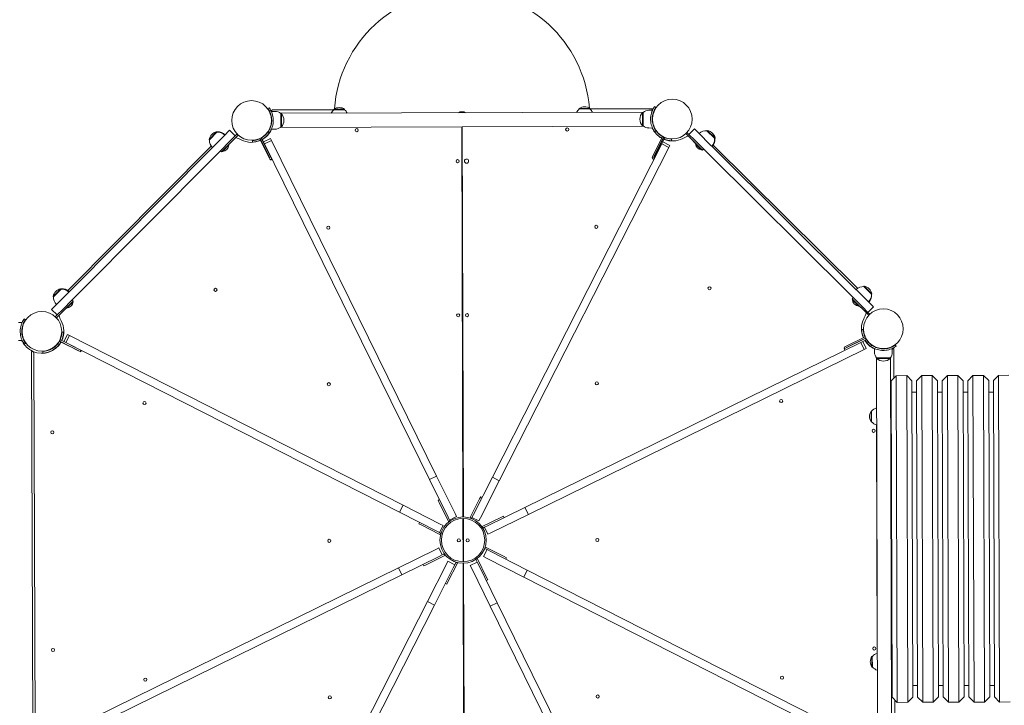
# Model space of a CAD drawing. Units: millimetres. Extents: x -671 to 15741, y 263 to 13099.
# Drawn here: x 3462 to 5348, y 5630 to 6944 of the extents above; entities that cross this region are included whole.
import ezdxf

# ---------------------------------------------------------------- set-up
doc = ezdxf.new("R2010")
doc.units = ezdxf.units.MM
doc.layers.add('Dimensions', color=7, linetype='Continuous')
doc.layers.add('Widoczne (ISO)', color=7, linetype='Continuous', lineweight=15)
doc.styles.get("Standard").update_dxf_attribs({"font": 'arial.ttf'})
doc.dimstyles.new('Leikkiset keinu', dxfattribs={"dimtxt": 150, "dimasz": 2.5, "dimexe": 0.06, "dimexo": 0.625, "dimtad": 0, "dimtih": 1, "dimtoh": 1, "dimdec": 0, "dimtxsty": 'Standard', "dimcen": 2.5, "dimadec": 0, "dimazin": 0, "dimtfac": 1, "dimtmove": 0, "dimatfit": 3, "dimfxl": 1, "dimarcsym": 0})

# ---------------------------------------------------------------- blocks, each defined once
blk = doc.blocks.new('*D12')
at = {"layer": 'Defpoints', "color": 0}
for p in [(6558.7, 11343.7), (-386.8, 263.5), (6915, 263.5)]:
    blk.add_point(p, dxfattribs=at)
at = {"layer": 'Dimensions', "color": 0, "lineweight": -2}
for p, q in [((6558.1, 11343.7), (-386.8, 11343.7)), ((-386.8, 11341.2), (-386.8, 5880.8)), ((-386.8, 266), (-386.8, 5726.4)), ((6914.4, 263.5), (-386.8, 263.5))]:
    blk.add_line(p, q, dxfattribs=at)
at = {"layer": 'Dimensions', "color": 0}
for points in [[(-386.4, 11341.2), (-387.2, 11341.2), (-386.8, 11343.7)], [(-387.2, 266), (-386.4, 266), (-386.8, 263.5)]]:
    blk.add_solid(points, dxfattribs=at)
at = {"layer": 'Dimensions', "color": 0, "insert": (-386.8, 5803.6), "char_height": 150, "attachment_point": 5}
blk.add_mtext('11080', dxfattribs=at)
blk = doc.blocks.new('*D13')
at = {"layer": 'Defpoints', "color": 0}
for p in [(15739.2, 11978.2), (296.4, 6264.2), (15739.2, 6242.6)]:
    blk.add_point(p, dxfattribs=at)
at = {"layer": 'Dimensions', "color": 0, "lineweight": -2}
for p, q in [((296.4, 6264.8), (296.4, 11978.3)), ((298.9, 11978.2), (7742.3, 11978.2)), ((15736.7, 11978.2), (8293.3, 11978.2)), ((15739.2, 6243.2), (15739.2, 11978.3))]:
    blk.add_line(p, q, dxfattribs=at)
at = {"layer": 'Dimensions', "color": 0}
for points in [[(298.9, 11978.6), (298.9, 11977.8), (296.4, 11978.2)], [(15736.7, 11977.8), (15736.7, 11978.6), (15739.2, 11978.2)]]:
    blk.add_solid(points, dxfattribs=at)
at = {"layer": 'Dimensions', "color": 0, "insert": (8017.8, 11978.2), "char_height": 150, "attachment_point": 5}
blk.add_mtext('15443', dxfattribs=at)
blk = doc.blocks.new('*D14')
at = {"layer": 'Defpoints', "color": 0}
for p in [(6621.7, 9857.9), (1040.1, 1767.2), (6927.6, 1767.2)]:
    blk.add_point(p, dxfattribs=at)
at = {"layer": 'Dimensions', "color": 0, "lineweight": -2}
for p, q in [((6621.1, 9857.9), (1040, 9857.9)), ((1040.1, 9855.4), (1040.1, 5889.7)), ((1040.1, 1769.7), (1040.1, 5735.3)), ((6927, 1767.2), (1040, 1767.2))]:
    blk.add_line(p, q, dxfattribs=at)
at = {"layer": 'Dimensions', "color": 0}
for points in [[(1040.5, 9855.4), (1039.7, 9855.4), (1040.1, 9857.9)], [(1039.7, 1769.7), (1040.5, 1769.7), (1040.1, 1767.2)]]:
    blk.add_solid(points, dxfattribs=at)
at = {"layer": 'Dimensions', "color": 0, "insert": (1040.1, 5812.5), "char_height": 150, "attachment_point": 5}
blk.add_mtext('8091', dxfattribs=at)
blk = doc.blocks.new('*D15')
at = {"layer": 'Defpoints', "color": 0}
for p in [(13867.3, 10487.6), (1891.4, 6263.2), (13867.3, 6234.7)]:
    blk.add_point(p, dxfattribs=at)
at = {"layer": 'Dimensions', "color": 0, "lineweight": -2}
for p, q in [((1891.4, 6263.8), (1891.4, 10487.7)), ((1893.9, 10487.6), (7603.9, 10487.6)), ((13864.8, 10487.6), (8154.9, 10487.6)), ((13867.3, 6235.3), (13867.3, 10487.7))]:
    blk.add_line(p, q, dxfattribs=at)
at = {"layer": 'Dimensions', "color": 0}
for points in [[(1893.9, 10488), (1893.9, 10487.2), (1891.4, 10487.6)], [(13864.8, 10487.2), (13864.8, 10488), (13867.3, 10487.6)]]:
    blk.add_solid(points, dxfattribs=at)
at = {"layer": 'Dimensions', "color": 0, "insert": (7879.4, 10487.6), "char_height": 150, "attachment_point": 5}
blk.add_mtext('11976', dxfattribs=at)

msp = doc.modelspace()

# ---------------------------------------------------------------- linework, layer by layer
at = {"layer": 'Widoczne (ISO)'}
for p, q in [((3937.5, 6773.6), (3939.9, 6775.3)), ((4084.5, 6772.5), (4064, 6772.4)), ((4064, 6771.4), (4064, 6772.4)), ((4084.5, 6771.5), (4084.5, 6772.5)), ((4554.5, 6774), (4534, 6773.9)), ((4534, 6772.9), (4534, 6773.9)), ((4554.5, 6773), (4534, 6772.9)), ((4554.5, 6773), (4554.5, 6774)), ((4672.1, 6773.3), (4554.5, 6773)), ((4678.5, 6777.6), (4680.9, 6775.9)), ((3951.2, 6768.1), (3944.2, 6768.1)), ((4064, 6771.4), (3946.4, 6771.1)), ((3961.6, 6764.6), (4656.9, 6766.8)), ((3962.3, 6764.1), (3962.3, 6738.1)), ((3962.3, 6764.1), (3963.3, 6764.1)), ((3963.3, 6738.1), (3963.3, 6764.1)), ((4084.5, 6771.5), (4064, 6771.4)), ((4655.3, 6766.3), (4655.3, 6740.3)), ((4656.3, 6766.3), (4655.3, 6766.3)), ((4656.3, 6740.3), (4656.3, 6766.3)), ((4667.2, 6770.3), (4674.3, 6770.4)), ((3951.4, 6734.1), (3944.3, 6734.1)), ((3961.7, 6737.6), (4657, 6739.8)), ((3962.3, 6738.1), (3963.3, 6738.1)), ((4311.2, 5991.2), (4308.8, 6738.7)), ((4309.8, 6738.7), (4312.2, 5991.2)), ((4656.3, 6740.3), (4655.3, 6740.3)), ((4667.4, 6736.3), (4674.4, 6736.4)), ((4743.9, 6724.2), (4754.5, 6734.8)), ((4765.1, 6724.3), (4754.5, 6734.8)), ((3839.3, 6728.9), (3824.9, 6714.4)), ((3840, 6728.2), (3825.6, 6713.7)), ((3836.5, 6704.1), (3853.7, 6721.4)), ((3839.7, 6729.3), (3839.3, 6728.9)), ((3840, 6728.2), (3839.3, 6728.9)), ((3840.4, 6728.6), (3839.7, 6729.3)), ((3840.4, 6728.6), (3840, 6728.2)), ((3840.8, 6729), (3840.4, 6728.6)), ((3880.6, 6722.9), (3848.8, 6691)), ((3852.4, 6694.5), (3880.5, 6722.9)), ((3864.3, 6732), (3853.7, 6721.4)), ((3874.9, 6721.5), (3864.3, 6732)), ((3874.9, 6721.5), (3864.3, 6710.8)), ((3878.4, 6725), (3874.9, 6721.5)), ((3878.4, 6725), (3874.9, 6721.5)), ((3878.4, 6725), (3880.5, 6722.9)), ((3921.7, 6716.2), (3941.6, 6675.7)), ((3923.4, 6714.9), (3926.1, 6716.2)), ((3924.4, 6717.5), (3944.3, 6677.1)), ((3929.3, 6709.7), (3926.1, 6716.2)), ((3929.3, 6709.7), (3942.8, 6716.3)), ((3940.1, 6726.8), (3937.7, 6728.5)), ((3944.6, 6712.5), (3942.8, 6716.3)), ((4309.9, 6717.9), (4308.9, 6717.9)), ((4309.9, 6717.9), (4308.9, 6717.9)), ((4693.8, 6720.2), (4673.5, 6680)), ((4696.5, 6718.9), (4676.2, 6678.7)), ((4694.9, 6717.8), (4676.8, 6682.1)), ((4681.1, 6730.8), (4678.7, 6729.1)), ((4694.3, 6709.9), (4697.6, 6716.4)), ((4694.9, 6717.8), (4697.6, 6716.4)), ((4738.2, 6725.6), (4740.3, 6727.7)), ((4738.2, 6725.6), (4766.6, 6697.4)), ((4738.2, 6725.6), (4770.2, 6693.9)), ((4743.9, 6724.2), (4740.3, 6727.7)), ((4740.3, 6727.7), (4743.9, 6724.2)), ((4754.5, 6713.6), (4743.9, 6724.2)), ((4765.1, 6724.3), (4783.2, 6706.3)), ((4778.7, 6731.2), (4779.4, 6731.9)), ((4793.2, 6716.7), (4778.7, 6731.2)), ((4793.9, 6717.5), (4779.4, 6731.9)), ((4793.2, 6716.7), (4793.9, 6717.5)), ((4793.6, 6716.4), (4793.2, 6716.7)), ((4793.6, 6716.4), (4794.3, 6717.1)), ((4794, 6716), (4793.6, 6716.4)), ((4794.3, 6717.1), (4793.9, 6717.5)), ((4794, 6716), (4794.7, 6716.7)), ((4794.7, 6716.7), (4794.3, 6717.1)), ((3828.9, 6701.4), (3554.4, 6425.2)), ((3825.6, 6713.7), (3824.9, 6714.4)), ((3836.5, 6704.1), (3827.6, 6695.2)), ((3847.1, 6693.5), (3864.3, 6710.8)), ((3862.3, 6703.4), (3850.6, 6691.6)), ((3862.3, 6703.4), (3861.7, 6703.9)), ((3862.6, 6703.8), (3862.1, 6704.3)), ((3862.6, 6703.8), (3862.3, 6703.4)), ((3907.9, 6709.4), (3907.8, 6712.4)), ((3923.4, 6714.9), (3941, 6679)), ((3929.3, 6709.7), (3931.2, 6705.9)), ((3931.2, 6705.9), (3944.6, 6712.5)), ((3931.2, 6705.9), (4247.4, 6062.7)), ((4260.8, 6069.3), (3944.6, 6712.5)), ((4692.4, 6706.1), (4367.6, 6067.2)), ((4380.9, 6060.4), (4705.8, 6699.3)), ((4694.3, 6709.9), (4692.4, 6706.1)), ((4692.4, 6706.1), (4705.8, 6699.3)), ((4694.3, 6709.9), (4707.7, 6703.1)), ((4705.8, 6699.3), (4707.7, 6703.1)), ((4711, 6714.9), (4710.9, 6711.9)), ((4754.5, 6713.6), (4772.6, 6695.6)), ((4756.6, 6706.2), (4757.2, 6706.7)), ((4768.4, 6694.5), (4756.6, 6706.2)), ((4792.2, 6697.4), (4783.2, 6706.3)), ((5067, 6429.2), (4790.8, 6703.7)), ((4792.2, 6697.4), (5060.8, 6430.4)), ((3560.7, 6426.5), (3827.6, 6695.2)), ((3571.3, 6416), (3838.3, 6684.6)), ((3847.1, 6693.5), (3838.3, 6684.6)), ((3848.8, 6691), (3846.7, 6693.1)), ((3850.6, 6691.6), (3850, 6692.2)), ((4676.2, 6678.7), (4673.5, 6680)), ((4674.6, 6677.6), (4675.3, 6679.1)), ((4674.6, 6677.6), (4677.2, 6676.3)), ((4768.4, 6694.5), (4768.9, 6695.1)), ((4772.3, 6696), (4770.2, 6693.9)), ((4781.6, 6686.7), (4772.6, 6695.6)), ((4781.6, 6686.7), (5050.2, 6419.8)), ((3944.3, 6677.1), (3941.6, 6675.7)), ((3943.2, 6674.5), (3942.4, 6676.2)), ((3943.2, 6674.5), (3945.9, 6675.8)), ((5079.3, 6432.4), (5080, 6433.2)), ((5093.9, 6418), (5079.3, 6432.4)), ((5094.6, 6418.7), (5080, 6433.2)), ((3540.6, 6428.3), (3526.1, 6413.8)), ((3526.9, 6413.1), (3526.1, 6413.8)), ((3541.3, 6427.6), (3526.9, 6413.1)), ((3533.8, 6399.5), (3551.8, 6417.6)), ((3541.3, 6427.6), (3540.6, 6428.3)), ((3541.7, 6428), (3541.3, 6427.6)), ((3542, 6428.3), (3541.7, 6428)), ((3560.7, 6426.5), (3551.8, 6417.6)), ((3571.3, 6416), (3562.4, 6407)), ((5059.2, 6410.9), (5050.2, 6419.8)), ((5069.7, 6421.5), (5060.8, 6430.4)), ((5069.7, 6421.5), (5087, 6404.4)), ((5093.9, 6418), (5094.6, 6418.7)), ((5094.2, 6417.6), (5093.9, 6418)), ((3533.8, 6399.5), (3523.2, 6388.8)), ((3532.4, 6372.6), (3564.2, 6404.5)), ((3532.5, 6372.6), (3560.7, 6401)), ((3544.4, 6388.9), (3562.4, 6407)), ((3563.5, 6402.7), (3551.9, 6391)), ((3562, 6406.6), (3564.2, 6404.5)), ((3563.5, 6402.7), (3563, 6403.3)), ((3564.3, 6403.5), (3563.5, 6402.7)), ((3564.3, 6403.5), (3563.7, 6404)), ((5056.6, 6409.2), (5058.7, 6411.3)), ((5088.5, 6377.5), (5056.6, 6409.2)), ((5057.3, 6407.4), (5057.8, 6408)), ((5069, 6395.8), (5057.3, 6407.4)), ((5059.2, 6410.9), (5076.4, 6393.7)), ((5060.1, 6405.7), (5088.5, 6377.5)), ((5069, 6395.8), (5069.6, 6396.3)), ((5069.8, 6395), (5069, 6395.8)), ((5069.8, 6395), (5070.3, 6395.6)), ((5097.7, 6393.8), (5087, 6404.4)), ((3533.9, 6378.3), (3523.2, 6388.8)), ((3533.9, 6378.3), (3530.3, 6374.7)), ((3530.3, 6374.7), (3533.9, 6378.3)), ((3544.4, 6388.9), (3533.9, 6378.3)), ((3551.9, 6391), (3551.3, 6391.6)), ((5087.1, 6383.1), (5076.4, 6393.7)), ((5087.1, 6383.1), (5097.7, 6393.8)), ((5090.6, 6379.6), (5087.1, 6383.1)), ((5090.7, 6379.6), (5087.1, 6383.1)), ((5090.6, 6379.6), (5088.5, 6377.5)), ((3459.5, 6363.5), (3466.6, 6363.5)), ((3473.2, 6369.1), (3470.8, 6370.8)), ((3532.5, 6372.6), (3530.3, 6374.7)), ((3543.1, 6345.4), (3546.1, 6345.3)), ((3546.9, 6327.1), (3553.7, 6340.4)), ((3550.7, 6325.1), (3557.5, 6338.5)), ((3557.5, 6338.5), (3553.7, 6340.4)), ((4196.4, 6013.7), (3557.5, 6338.5)), ((5075, 6350.1), (5078, 6350.2)), ((3459.6, 6329.5), (3466.7, 6329.5)), ((3473.4, 6324), (3470.9, 6322.3)), ((3537.8, 6328.2), (3578, 6307.9)), ((3539, 6327.7), (3540.4, 6330.3)), ((3539, 6327.7), (3574.7, 6309.5)), ((3539.2, 6330.9), (3579.4, 6310.5)), ((3546.9, 6327.1), (3540.4, 6330.3)), ((3546.9, 6327.1), (3550.7, 6325.1)), ((3550.7, 6325.1), (4189.6, 6000.3)), ((5073.2, 6325.6), (4430, 6009.4)), ((5081.8, 6336.3), (5041.4, 6316.4)), ((5083.1, 6333.6), (5042.7, 6313.8)), ((5082.2, 6333.4), (5046.3, 6315.8)), ((5077, 6327.5), (5073.2, 6325.6)), ((5073.2, 6325.6), (5079.8, 6312.2)), ((5077, 6327.5), (5083.5, 6330.7)), ((5077, 6327.5), (5083.6, 6314)), ((5082.2, 6333.4), (5083.5, 6330.7)), ((5092.4, 6317.9), (5094.1, 6320.4)), ((5139.2, 6320.5), (5141, 6318.1)), ((3484.7, 6306.5), (3487, 5580.8)), ((3491.5, 5582.9), (3489.2, 6304.3)), ((3506.2, 6305.2), (3506.1, 6308.1)), ((3579.4, 6310.5), (3578, 6307.9)), ((3579.2, 6307.3), (3578, 6307.9)), ((3579.2, 6307.3), (3580.5, 6310)), ((4436.6, 5996), (5079.8, 6312.2)), ((5042.7, 6313.8), (5041.4, 6316.4)), ((5041.8, 6313.6), (5042.6, 6314)), ((5041.8, 6313.6), (5043.1, 6310.9)), ((5079.8, 6312.2), (5083.6, 6314)), ((5099.7, 6306.7), (5099.7, 6313.8)), ((5112.7, 6313.4), (5112.7, 6313.9)), ((5120.7, 6313.4), (5120.7, 6313.9)), ((5133.7, 6306.8), (5133.7, 6313.9)), ((5136.9, 6257.3), (5136.7, 6311.7)), ((5103.2, 6296.3), (5103.5, 6200)), ((5103.3, 6296.3), (5105.5, 5601.1)), ((5129.7, 6295.8), (5103.7, 6295.7)), ((5103.7, 6295.7), (5103.7, 6294.7)), ((5103.7, 6294.7), (5129.7, 6294.8)), ((5129.7, 6295.8), (5129.7, 6294.8)), ((5130.2, 6296.4), (5130.4, 6248.3)), ((5132.4, 5601.2), (5130.2, 6296.3)), ((5357.3, 6262.5), (5337.3, 6262.4)), ((5130.3, 6248.3), (5131.4, 6248.3)), ((5131.4, 6251.8), (5141.3, 6261.8)), ((5133.3, 5645.8), (5131.4, 6251.8)), ((5161.3, 6261.9), (5141.3, 6261.8)), ((5141.3, 6261.8), (5143.3, 5635.8)), ((5163.3, 5635.9), (5161.3, 6261.9)), ((5171.4, 6251.9), (5161.3, 6261.9)), ((5171.4, 6251.9), (5173.3, 5645.9)), ((5180.4, 6251.9), (5190.3, 6262)), ((5182.3, 5645.9), (5180.4, 6251.9)), ((5190.3, 6262), (5192.3, 5636)), ((5210.3, 6262), (5190.3, 6262)), ((5212.3, 5636), (5210.3, 6262)), ((5220.4, 6252.1), (5210.3, 6262)), ((5220.4, 6252.1), (5222.3, 5646.1)), ((5229.4, 6252.1), (5239.3, 6262.1)), ((5231.3, 5646.1), (5229.4, 6252.1)), ((5259.3, 6262.2), (5239.3, 6262.1)), ((5239.3, 6262.1), (5241.3, 5636.1)), ((5261.3, 5636.2), (5259.3, 6262.2)), ((5269.4, 6252.2), (5259.3, 6262.2)), ((5269.4, 6252.2), (5271.3, 5646.2)), ((5278.4, 6252.2), (5288.3, 6262.3)), ((5280.3, 5646.3), (5278.4, 6252.2)), ((5288.3, 6262.3), (5290.3, 5636.3)), ((5308.3, 6262.3), (5288.3, 6262.3)), ((5310.3, 5636.3), (5308.3, 6262.3)), ((5318.4, 6252.4), (5308.3, 6262.3)), ((5318.4, 6252.4), (5320.3, 5646.4)), ((5327.4, 6252.4), (5337.3, 6262.4)), ((5329.3, 5646.4), (5327.4, 6252.4)), ((5337.3, 6262.4), (5339.3, 5636.4)), ((5130.4, 6240.3), (5130.4, 6229.8)), ((5130.4, 6240.3), (5131.4, 6240.3)), ((5131.4, 6229.8), (5130.4, 6229.8)), ((5180.4, 6229.9), (5171.4, 6229.9)), ((5229.4, 6230.1), (5220.4, 6230.1)), ((5278.4, 6230.2), (5269.4, 6230.2)), ((5327.4, 6230.4), (5318.4, 6230.4)), ((5093.1, 6193.9), (5093.1, 6173.4)), ((5094.1, 6193.9), (5093.1, 6193.9)), ((5094.1, 6193.9), (5094.1, 6173.4)), ((5094.1, 6173.4), (5093.1, 6173.4)), ((5103.6, 6167.4), (5105, 5730)), ((5130.6, 6161.7), (5131.7, 6161.7)), ((5130.6, 6153.7), (5131.7, 6153.7)), ((4247.4, 6062.7), (4260.8, 6069.3)), ((4247.4, 6062.7), (4282.7, 5990.9)), ((4296.1, 5997.5), (4260.8, 6069.3)), ((4367.6, 6067.2), (4331.3, 5995.9)), ((4344.7, 5989.1), (4380.9, 6060.4)), ((4367.6, 6067.2), (4380.9, 6060.4)), ((4266.3, 6024.3), (4263.6, 6022.9)), ((4265.8, 6018.5), (4263.6, 6022.9)), ((4265.8, 6018.5), (4283.4, 5982.6)), ((4343, 6025.5), (4324.8, 5989.8)), ((4343, 6025.5), (4345.2, 6029.9)), ((4347.9, 6028.6), (4345.2, 6029.9)), ((4189.6, 6000.3), (4196.4, 6013.7)), ((4189.6, 6000.3), (4260.9, 5964.1)), ((4267.7, 5977.4), (4196.4, 6013.7)), ((4430, 6009.4), (4358.2, 5974.1)), ((4430, 6009.4), (4436.6, 5996)), ((4228.2, 5980.6), (4226.9, 5978)), ((4285.5, 5985.1), (4282.7, 5990.9)), ((4286.1, 5983.9), (4283.4, 5982.6)), ((4285.5, 5985.1), (4299, 5991.7)), ((4286.1, 5983.9), (4285.5, 5985.1)), ((4296.1, 5997.5), (4299, 5991.7)), ((4311.5, 5905.2), (4311.2, 5988.3)), ((4312.2, 5988.3), (4312.5, 5905.2)), ((4327.5, 5988.4), (4324.8, 5989.8)), ((4327.5, 5988.4), (4328.4, 5990.2)), ((4328.4, 5990.2), (4331.3, 5995.9)), ((4328.4, 5990.2), (4341.8, 5983.4)), ((4344.7, 5989.1), (4341.8, 5983.4)), ((4384.1, 5990.2), (4348.2, 5972.6)), ((4364.8, 5960.7), (4436.6, 5996)), ((4384.1, 5990.2), (4388.6, 5992.4)), ((4389.9, 5989.7), (4388.6, 5992.4)), ((4231.3, 5975.7), (4226.9, 5978)), ((4231.3, 5975.7), (4267, 5957.6)), ((4266.6, 5961.1), (4260.9, 5964.1)), ((4266.6, 5961.1), (4273.4, 5974.5)), ((4268.4, 5960.2), (4266.6, 5961.1)), ((4267.7, 5977.4), (4273.4, 5974.5)), ((4349.6, 5969.9), (4348.2, 5972.6)), ((4349.6, 5969.9), (4352.4, 5971.3)), ((4352.4, 5971.3), (4358.2, 5974.1)), ((4352.4, 5971.3), (4359, 5957.8)), ((4364.8, 5960.7), (4359, 5957.8)), ((4268.4, 5960.2), (4267, 5957.6)), ((4259.3, 5928.8), (4187.5, 5893.6)), ((4259.3, 5928.8), (4265.1, 5931.7)), ((4271.7, 5918.2), (4265.1, 5931.7)), ((4357.5, 5928.4), (4350.7, 5915)), ((4353, 5930.6), (4354.4, 5933.3)), ((4353, 5930.6), (4357.5, 5928.4)), ((4390.1, 5915.2), (4354.4, 5933.3)), ((4357.5, 5928.4), (4363.2, 5925.5)), ((4434.5, 5889.2), (4363.2, 5925.5)), ((4194.1, 5880.1), (4265.9, 5915.4)), ((4240.5, 5899.6), (4276.4, 5917.2)), ((4271.7, 5918.2), (4265.9, 5915.4)), ((4275.1, 5919.9), (4271.7, 5918.2)), ((4275.1, 5919.9), (4276.4, 5917.2)), ((4279.4, 5900.4), (4282.3, 5906.1)), ((4295.7, 5899.3), (4282.3, 5906.1)), ((4338.6, 5904.4), (4325.1, 5897.8)), ((4336.1, 5909.4), (4338.8, 5910.7)), ((4336.1, 5909.4), (4338.6, 5904.4)), ((4338.6, 5904.4), (4341.4, 5898.6)), ((4356.4, 5874.8), (4338.8, 5910.7)), ((4356.4, 5912.1), (4350.7, 5915)), ((4356.4, 5912.1), (4427.7, 5875.9)), ((4390.1, 5915.2), (4394.5, 5912.9)), ((4393.2, 5910.2), (4394.5, 5912.9)), ((4187.5, 5893.6), (3544.3, 5577.3)), ((4194.1, 5880.1), (4187.5, 5893.6)), ((4234.7, 5900), (4236, 5897.4)), ((4240.5, 5899.6), (4236, 5897.4)), ((4279.4, 5900.4), (4243.1, 5829.1)), ((4256.5, 5822.3), (4292.7, 5893.6)), ((4282.5, 5866.7), (4300.6, 5902.4)), ((4295.7, 5899.3), (4292.7, 5893.6)), ((4297.9, 5903.8), (4295.7, 5899.3)), ((4297.9, 5903.8), (4300.6, 5902.4)), ((4313.8, 5153.7), (4311.5, 5902.3)), ((4312.5, 5902.3), (4314.8, 5153.7)), ((4328, 5892), (4325.1, 5897.8)), ((4328, 5892), (4363.2, 5820.2)), ((4376.7, 5826.8), (4341.4, 5898.6)), ((4434.5, 5889.2), (4427.7, 5875.9)), ((5073.4, 5564.4), (4434.5, 5889.2)), ((3550.9, 5563.9), (4194.1, 5880.1)), ((4282.5, 5866.7), (4280.2, 5862.3)), ((4356, 5869), (4358.7, 5870.3)), ((4356.4, 5874.8), (4358.7, 5870.3)), ((4427.7, 5875.9), (5066.6, 5551)), ((4277.5, 5863.6), (4280.2, 5862.3)), ((4243.1, 5829.1), (3918.3, 5190.2)), ((4256.5, 5822.3), (4243.1, 5829.1)), ((3931.7, 5183.4), (4256.5, 5822.3)), ((4376.7, 5826.8), (4363.2, 5820.2)), ((4363.2, 5820.2), (4679.5, 5177)), ((4692.9, 5183.6), (4376.7, 5826.8)), ((5131.9, 5743.8), (5133, 5743.8)), ((5132, 5735.8), (5133, 5735.8)), ((5094.5, 5723.9), (5094.6, 5703.4)), ((5095.5, 5723.9), (5094.5, 5723.9)), ((5095.5, 5723.9), (5095.6, 5703.4)), ((5095.6, 5703.4), (5094.6, 5703.4)), ((5105.1, 5697.4), (5105.4, 5601.1)), ((5132.2, 5667.8), (5132.3, 5657.3)), ((5133.2, 5667.8), (5132.2, 5667.8)), ((5182.2, 5667.9), (5173.2, 5667.9)), ((5231.2, 5668.1), (5222.2, 5668.1)), ((5280.2, 5668.3), (5271.2, 5668.2)), ((5329.2, 5668.4), (5320.2, 5668.4)), ((5132.2, 5657.3), (5133.3, 5657.3)), ((5132.2, 5649.3), (5133.3, 5649.3)), ((5132.3, 5649.3), (5132.4, 5601.2)), ((5133.3, 5645.8), (5143.3, 5635.8)), ((5139, 5586), (5138.8, 5640.3)), ((5173.3, 5645.9), (5163.3, 5635.9)), ((5182.3, 5645.9), (5192.3, 5636)), ((5222.3, 5646.1), (5212.3, 5636)), ((5231.3, 5646.1), (5241.3, 5636.1)), ((5271.3, 5646.2), (5261.3, 5636.2)), ((5280.3, 5646.3), (5290.3, 5636.3)), ((5320.3, 5646.4), (5310.3, 5636.3)), ((5329.3, 5646.4), (5339.3, 5636.4)), ((5163.3, 5635.9), (5143.3, 5635.8)), ((5212.3, 5636), (5192.3, 5636)), ((5261.3, 5636.2), (5241.3, 5636.1)), ((5310.3, 5636.3), (5290.3, 5636.3)), ((5359.3, 5636.5), (5339.3, 5636.4))]:
    msp.add_line(p, q, dxfattribs=at)
for centre, radius in [((4712.3, 6753.5), 38), ((3906.3, 6750.9), 38), ((4107.7, 6732.2), 3), ((4511, 6733.5), 3), ((4301.1, 6672.8), 3), ((4318.1, 6672.9), 4), ((4053.3, 6545.4), 3), ((4566.6, 6547), 3), ((4783.5, 6429.2), 3), ((3837.1, 6426.2), 3), ((3504.6, 6346.7), 38), ((4302, 6377.6), 3), ((4319, 6377.7), 3), ((5116.6, 6351.7), 38), ((4054.2, 6245.4), 3), ((4567.6, 6247), 3), ((3701.1, 6209.3), 3), ((4920.9, 6213.1), 3), ((3524.5, 6153.3), 3), ((5097.9, 6156.1), 3), ((4311.4, 5946.8), 44.4), ((4311.4, 5946.8), 41.5), ((4055.2, 5945.4), 3), ((4303.3, 5946.2), 3), ((4320.3, 5946.2), 3), ((4568.5, 5947), 3), ((3525.8, 5736.3), 3), ((5099.2, 5739.1), 3), ((3702.7, 5679.3), 3), ((4922.6, 5683.1), 3), ((4056.1, 5645.4), 3), ((4569.5, 5647), 3)]:
    msp.add_circle(centre, radius, dxfattribs=at)
for centre, radius, start, end in [((4309.3, 6754.7), 245, 4.6504, 175.7101), ((4074.3, 6756.5), 19, 57.5525, 122.8079), ((4546.2, 6758.4), 18.9, 130.2547, 155.2077), ((4544.3, 6757.9), 19, 57.5525, 122.8079), ((4542.3, 6758.4), 18.9, 25.1528, 50.1058), ((4672.1, 6771.3), 2, 336.0325, 90.1802), ((3946.4, 6769.1), 2, 90.1802, 204.328), ((3906.3, 6750.9), 42, 24.0565, 24.328), ((3951.3, 6751), 17.1, 50.214, 90.1802), ((3948.9, 6751.1), 19.4, 318.1052, 42.2553), ((4076.2, 6757), 18.9, 130.2547, 155.2077), ((4072.3, 6757), 18.9, 25.1528, 50.1058), ((4309.3, 6755), 12.6, 58.4783, 121.8821), ((4669.7, 6753.3), 19.4, 138.1052, 222.2553), ((4667.3, 6753.2), 17.1, 90.1802, 130.1465), ((4712.3, 6753.5), 42, 156.0325, 156.304), ((3906.3, 6750.9), 42, 299.498, 336.304), ((3951.3, 6751.2), 17.1, 270.1802, 310.1465), ((4667.3, 6753.5), 17.1, 230.214, 270.1802), ((4712.3, 6753.5), 42, 204.0565, 241.1335), ((3843.5, 6710.4), 19, 102.5525, 167.8079), ((3843.8, 6710.8), 19, 102.5525, 135.9688), ((3841.7, 6709.4), 18.9, 45.1802, 95.1058), ((3842.1, 6709.7), 18.9, 45.1802, 95.1058), ((3842.5, 6710.1), 18.9, 45.1802, 95.1058), ((3865.3, 6674.2), 45, 61.88, 76.6617), ((3906.3, 6750.9), 38.6, 272.2621, 293.9503), ((3906.3, 6750.9), 38.6, 298.4102, 324.4151), ((3906.3, 6750.9), 41.6, 299.534, 324.4151), ((4712.3, 6753.5), 41.6, 215.9454, 241.1114), ((4712.3, 6753.5), 38.5, 215.9454, 240.9503), ((4712.3, 6753.5), 38.5, 245.4102, 268.0984), ((4712.3, 6753.5), 42, 248.1352, 298.4805), ((4753.8, 6677), 45, 103.6988, 118.4805), ((4777.1, 6712.3), 18.9, 85.2547, 135.1802), ((4775.4, 6713.3), 19, 12.5525, 77.8079), ((4774.4, 6715.1), 18.9, 315.1802, 5.1058), ((4774.7, 6714.7), 18.9, 315.1802, 5.1058), ((4775.1, 6714.3), 18.9, 315.1802, 5.1058), ((4775.8, 6713), 19, 12.5525, 45.9688), ((4776.1, 6712.6), 19, 12.5525, 45.9688), ((3844.5, 6712.1), 18.9, 175.2547, 225.1802), ((3849.7, 6704.2), 12.6, 274.1281, 356.2324), ((3850.1, 6704.6), 12.6, 313.9904, 356.2324), ((3906.3, 6750.9), 42, 241.88, 294.1335), ((3906.3, 6750.9), 41.5, 272.2621, 294.1114), ((4712.3, 6753.5), 41.6, 248.1904, 268.0984), ((4769.2, 6707.1), 12.6, 184.1281, 266.2324), ((5077.8, 6413.6), 18.9, 85.2547, 135.1802), ((5076, 6414.6), 19, 12.5525, 77.8079), ((3544.7, 6409.8), 19, 102.5525, 167.8079), ((3543, 6408.7), 18.9, 45.1802, 95.1058), ((3543.4, 6409.1), 18.9, 45.1802, 95.1058), ((3543.7, 6409.5), 18.9, 45.1802, 95.1058), ((5075, 6416.3), 18.9, 315.1802, 5.1058), ((5075.4, 6415.9), 18.9, 315.1802, 5.1058), ((3545.7, 6411.5), 18.9, 175.2547, 225.1802), ((3550.9, 6403.6), 12.6, 274.1281, 356.2324), ((3551.7, 6404.3), 12.6, 312.8001, 356.2324), ((5069.8, 6408.4), 12.6, 184.1281, 266.2324), ((5070.6, 6407.6), 12.6, 222.8001, 266.2324), ((3581, 6388.2), 45, 193.6988, 208.4805), ((5039.8, 6392.7), 45, 331.88, 346.6617), ((3504.6, 6346.7), 42, 335.356, 28.4805), ((5116.6, 6351.7), 42, 151.88, 204.1335), ((3504.6, 6346.7), 38.5, 335.4102, 358.0984), ((3504.6, 6346.7), 41.5, 335.381, 358.0984), ((5116.6, 6351.7), 41.5, 182.2621, 204.1114), ((5116.6, 6351.7), 38.5, 182.2621, 203.9503), ((3462.8, 6325), 5, 27.4027, 64.3383), ((3504.6, 6346.7), 42, 207.4027, 244.3205), ((3504.6, 6346.7), 42, 246.0325, 331.1335), ((3504.6, 6346.7), 38.6, 272.2621, 330.9503), ((3504.6, 6346.7), 41.6, 272.2621, 331.1114), ((5116.6, 6351.7), 42, 212.0205, 246.304), ((5116.6, 6351.7), 41.5, 212.084, 234.4151), ((5116.6, 6351.7), 38.5, 208.4102, 234.4151), ((3486.7, 6306.5), 2, 66.0325, 180.1802), ((3484.2, 6304.3), 5, 0.1802, 64.3205), ((5116.8, 6306.7), 17.1, 180.1802, 220.1465), ((5116.6, 6306.7), 17.1, 320.214, 0.1802), ((5116.6, 6351.7), 42, 294.0565, 294.328), ((5134.7, 6311.6), 2, 0.1802, 114.328), ((5116.7, 6309.1), 19.4, 228.1052, 312.2553), ((5109.1, 6183.7), 19, 147.5525, 212.8079), ((5108.6, 6181.8), 18.9, 105.3231, 140.1058), ((5115.5, 6183.7), 16, 340.5491, 19.8114), ((5108.6, 6185.7), 18.9, 220.2547, 255.0374), ((5110.6, 5713.7), 19, 147.5525, 212.8079), ((5110.1, 5711.8), 18.9, 105.3231, 140.1058), ((5110.1, 5715.7), 18.9, 220.2547, 255.0374)]:
    msp.add_arc(centre, radius, start, end, dxfattribs=at)
for points, knots in [([(3944.9, 6751.1), (3944.8, 6754.9), (3944.2, 6758.8), (3943.2, 6762.1), (3942.1, 6765.8), (3940.6, 6768.8), (3939.4, 6770.7), (3938.3, 6772.5), (3937.6, 6773.5), (3937.5, 6773.6), (3937.5, 6773.6), (3937.5, 6773.6), (3937.5, 6773.6)], [-1.570796, -1.570796, -1.570796, -1.570796, -1.085323, -1.085323, -1.085323, -0.540695, -0.540695, -0.540695, -0.029375, -0.029375, -0.029375, 0, 0, 0, 0]), ([(3939.9, 6775.3), (3939.9, 6775.3), (3940.7, 6774.4), (3941.8, 6772.5), (3943, 6770.6), (3944.6, 6767.6), (3945.8, 6763.9), (3946.9, 6760.6), (3947.6, 6756.7), (3947.8, 6752.7), (3947.8, 6752.2), (3947.9, 6751.6), (3947.9, 6751.1)], [0, 0, 0, 0, 0.516148, 0.516148, 0.516148, 1.043472, 1.043472, 1.043472, 1.506578, 1.506578, 1.506578, 1.570796, 1.570796, 1.570796, 1.570796]), ([(4670.7, 6753.3), (4670.7, 6757.5), (4671.4, 6761.6), (4672.4, 6765.1), (4673.5, 6768.9), (4675, 6772), (4676.2, 6774.1), (4677.4, 6776.2), (4678.3, 6777.3), (4678.5, 6777.6), (4678.5, 6777.6), (4678.5, 6777.6), (4678.5, 6777.6)], [1.570796, 1.570796, 1.570796, 1.570796, 2.048629, 2.048629, 2.048629, 2.564214, 2.564214, 2.564214, 3.068097, 3.068097, 3.068097, 3.141593, 3.141593, 3.141593, 3.141593]), ([(4680.9, 6775.9), (4680.9, 6775.9), (4680.3, 6775), (4679.2, 6773.2), (4678.1, 6771.4), (4676.7, 6768.6), (4675.6, 6765.2), (4674.6, 6762.1), (4673.9, 6758.4), (4673.8, 6754.6), (4673.8, 6754.2), (4673.7, 6753.8), (4673.7, 6753.3)], [-3.141593, -3.141593, -3.141593, -3.141593, -2.616168, -2.616168, -2.616168, -2.093482, -2.093482, -2.093482, -1.622999, -1.622999, -1.622999, -1.570796, -1.570796, -1.570796, -1.570796]), ([(4678.7, 6729.1), (4678.7, 6729.1), (4677.9, 6730), (4676.8, 6731.9), (4675.6, 6733.8), (4674.1, 6736.8), (4672.8, 6740.5), (4671.7, 6743.8), (4671, 6747.7), (4670.8, 6751.7), (4670.8, 6752.2), (4670.8, 6752.8), (4670.7, 6753.3)], [0, 0, 0, 0, 0.516148, 0.516148, 0.516148, 1.043472, 1.043472, 1.043472, 1.506578, 1.506578, 1.506578, 1.570796, 1.570796, 1.570796, 1.570796]), ([(4673.7, 6753.3), (4673.8, 6749.5), (4674.4, 6745.6), (4675.4, 6742.3), (4676.5, 6738.6), (4678, 6735.6), (4679.2, 6733.7), (4680.3, 6731.9), (4681, 6730.9), (4681.1, 6730.8), (4681.1, 6730.8), (4681.1, 6730.8), (4681.1, 6730.8)], [-1.570796, -1.570796, -1.570796, -1.570796, -1.085323, -1.085323, -1.085323, -0.540695, -0.540695, -0.540695, -0.029375, -0.029375, -0.029375, 0, 0, 0, 0]), ([(3937.7, 6728.5), (3937.7, 6728.5), (3938.3, 6729.4), (3939.4, 6731.2), (3940.5, 6733), (3941.9, 6735.8), (3943, 6739.2), (3944, 6742.3), (3944.7, 6746), (3944.8, 6749.8), (3944.8, 6750.2), (3944.9, 6750.6), (3944.9, 6751.1)], [-3.141593, -3.141593, -3.141593, -3.141593, -2.616168, -2.616168, -2.616168, -2.093482, -2.093482, -2.093482, -1.622999, -1.622999, -1.622999, -1.570796, -1.570796, -1.570796, -1.570796]), ([(3947.9, 6751.1), (3947.9, 6746.9), (3947.2, 6742.8), (3946.2, 6739.3), (3945.1, 6735.5), (3943.6, 6732.4), (3942.4, 6730.3), (3941.2, 6728.2), (3940.3, 6727.1), (3940.1, 6726.8), (3940.1, 6726.8), (3940.1, 6726.8), (3940.1, 6726.8)], [1.570796, 1.570796, 1.570796, 1.570796, 2.048629, 2.048629, 2.048629, 2.564214, 2.564214, 2.564214, 3.068097, 3.068097, 3.068097, 3.141593, 3.141593, 3.141593, 3.141593]), ([(3463, 6346.5), (3463, 6350.7), (3463.7, 6354.8), (3464.7, 6358.3), (3465.8, 6362.1), (3467.3, 6365.2), (3468.5, 6367.3), (3469.7, 6369.4), (3470.6, 6370.5), (3470.7, 6370.8), (3470.8, 6370.8), (3470.8, 6370.8), (3470.8, 6370.8)], [1.570796, 1.570796, 1.570796, 1.570796, 2.048629, 2.048629, 2.048629, 2.564214, 2.564214, 2.564214, 3.068097, 3.068097, 3.068097, 3.141593, 3.141593, 3.141593, 3.141593]), ([(3473.2, 6369.1), (3473.2, 6369.1), (3472.5, 6368.2), (3471.4, 6366.4), (3470.4, 6364.6), (3468.9, 6361.8), (3467.8, 6358.4), (3466.9, 6355.3), (3466.2, 6351.6), (3466, 6347.8), (3466, 6347.4), (3466, 6347), (3466, 6346.5)], [-3.141593, -3.141593, -3.141593, -3.141593, -2.616168, -2.616168, -2.616168, -2.093482, -2.093482, -2.093482, -1.622999, -1.622999, -1.622999, -1.570796, -1.570796, -1.570796, -1.570796]), ([(3470.9, 6322.3), (3470.9, 6322.3), (3470.2, 6323.2), (3469.1, 6325.1), (3467.9, 6327), (3466.3, 6330), (3465.1, 6333.7), (3464, 6337), (3463.2, 6340.9), (3463.1, 6344.9), (3463, 6345.4), (3463, 6346), (3463, 6346.5)], [0, 0, 0, 0, 0.516148, 0.516148, 0.516148, 1.043472, 1.043472, 1.043472, 1.506578, 1.506578, 1.506578, 1.570796, 1.570796, 1.570796, 1.570796]), ([(3466, 6346.5), (3466, 6342.7), (3466.7, 6338.8), (3467.7, 6335.5), (3468.8, 6331.8), (3470.3, 6328.8), (3471.5, 6326.9), (3472.6, 6325.1), (3473.3, 6324.1), (3473.4, 6324), (3473.4, 6324), (3473.4, 6324), (3473.4, 6324)], [-1.570796, -1.570796, -1.570796, -1.570796, -1.085323, -1.085323, -1.085323, -0.540695, -0.540695, -0.540695, -0.029375, -0.029375, -0.029375, 0, 0, 0, 0]), ([(5094.1, 6320.4), (5094.1, 6320.4), (5095, 6319.7), (5096.8, 6318.6), (5098.7, 6317.5), (5101.4, 6316.1), (5104.9, 6315), (5108, 6314), (5111.7, 6313.3), (5115.4, 6313.2), (5115.8, 6313.2), (5116.3, 6313.2), (5116.7, 6313.2)], [-3.141593, -3.141593, -3.141593, -3.141593, -2.616168, -2.616168, -2.616168, -2.093482, -2.093482, -2.093482, -1.622999, -1.622999, -1.622999, -1.570796, -1.570796, -1.570796, -1.570796]), ([(5116.7, 6313.2), (5120.6, 6313.2), (5124.5, 6313.8), (5127.8, 6314.8), (5131.4, 6316), (5134.4, 6317.5), (5136.3, 6318.6), (5138.1, 6319.7), (5139.1, 6320.5), (5139.2, 6320.5), (5139.2, 6320.5), (5139.2, 6320.5), (5139.2, 6320.5)], [-1.570796, -1.570796, -1.570796, -1.570796, -1.085323, -1.085323, -1.085323, -0.540695, -0.540695, -0.540695, -0.029375, -0.029375, -0.029375, 0, 0, 0, 0]), ([(5116.7, 6310.2), (5112.6, 6310.2), (5108.4, 6310.8), (5104.9, 6311.9), (5101.1, 6313), (5098, 6314.5), (5095.9, 6315.7), (5093.9, 6316.9), (5092.7, 6317.7), (5092.4, 6317.9), (5092.4, 6317.9), (5092.4, 6317.9), (5092.4, 6317.9)], [1.570796, 1.570796, 1.570796, 1.570796, 2.048629, 2.048629, 2.048629, 2.564214, 2.564214, 2.564214, 3.068097, 3.068097, 3.068097, 3.141593, 3.141593, 3.141593, 3.141593]), ([(5141, 6318.1), (5141, 6318.1), (5140, 6317.4), (5138.1, 6316.2), (5136.2, 6315.1), (5133.3, 6313.5), (5129.5, 6312.3), (5126.2, 6311.2), (5122.4, 6310.4), (5118.4, 6310.2), (5117.8, 6310.2), (5117.3, 6310.2), (5116.7, 6310.2)], [0, 0, 0, 0, 0.516148, 0.516148, 0.516148, 1.043472, 1.043472, 1.043472, 1.506578, 1.506578, 1.506578, 1.570796, 1.570796, 1.570796, 1.570796])]:
    msp.add_open_spline(points, degree=3, knots=knots, dxfattribs=at)

# ---------------------------------------------------------------- dimensions: what is measured, and where the dimension line sits
at = {"layer": 'Dimensions'}
for base, p1, p2, picture, middle in [((15739.2, 11978.2), (296.4, 6264.2), (15739.2, 6242.6), '*D13', (8017.8, 11978.2)), ((13867.3, 10487.6), (1891.4, 6263.2), (13867.3, 6234.7), '*D15', (7879.4, 10487.6))]:
    dim = msp.add_linear_dim(base=base, p1=p1, p2=p2, dimstyle='Leikkiset keinu', override={"dimlfac": 1}, dxfattribs=at)
    dim.commit()
    dim.dimension.update_dxf_attribs({"geometry": picture, "text_midpoint": middle})
for base, p1, p2, picture, middle in [((-386.8, 263.5), (6558.7, 11343.7), (6915, 263.5), '*D12', (-386.8, 5803.6)), ((1040.1, 1767.2), (6621.7, 9857.9), (6927.6, 1767.2), '*D14', (1040.1, 5812.5))]:
    dim = msp.add_linear_dim(base=base, p1=p1, p2=p2, angle=90, dimstyle='Leikkiset keinu', override={"dimlfac": 1}, dxfattribs=at)
    dim.commit()
    dim.dimension.update_dxf_attribs({"geometry": picture, "text_midpoint": middle})

doc.saveas('drawing.dxf')
